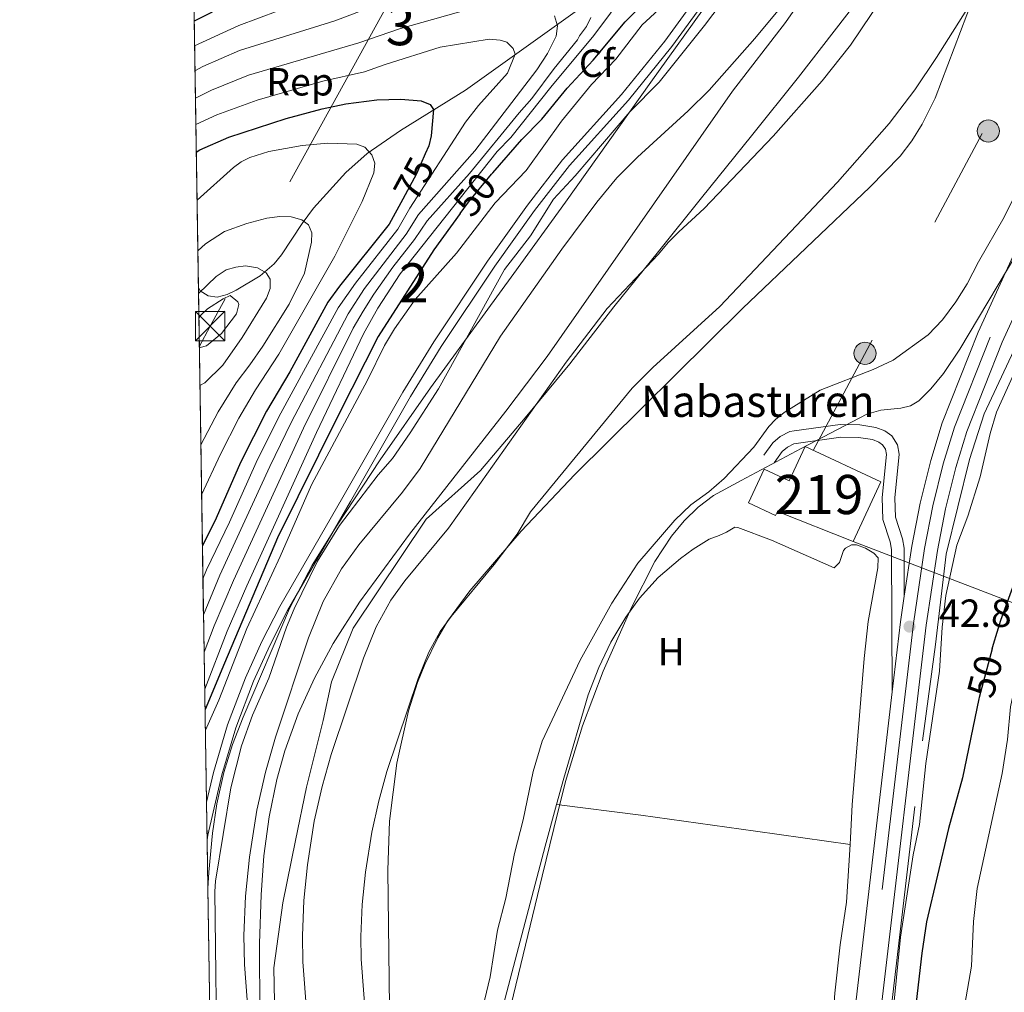
# Model space of a CAD drawing. Extents: x 606577 to 613415, y 789627 to 794364.
# Drawn here: x 606577 to 606829, y 791167 to 791415 of the extents above; entities that cross this region are included whole.
import ezdxf
from ezdxf.enums import TextEntityAlignment as Align

# ---------------------------------------------------------------- set-up
doc = ezdxf.new("R2010")
doc.units = 0
doc.header["$MEASUREMENT"] = 0
for name, pattern in [('DGN Style 2', [85.52197, 51.313182, -34.208788]), ('DGN Style 3', [119.730758, 85.52197, -34.208788]), ('DGN Style 4', [136.92067397, 68.417576, -34.208788, 0.08552197, -34.208788]), ('DGN Style 5', [59.865379, 25.656591, -34.208788]), ('DGN Style 7', [171.04394, 76.969773, -34.208788, 25.656591, -34.208788])]:
    doc.linetypes.add(name, pattern=pattern)
for name, color, linetype in [('Nivel 1', 7, 'Continuous'), ('Nivel 11', 7, 'Continuous'), ('Nivel 15', 7, 'Continuous'), ('Nivel 20', 7, 'Continuous'), ('Nivel 21', 7, 'Continuous'), ('Nivel 22', 7, 'Continuous'), ('Nivel 23', 7, 'Continuous'), ('Nivel 32', 7, 'Continuous'), ('Nivel 33', 7, 'Continuous'), ('Nivel 35', 7, 'Continuous'), ('Nivel 36', 7, 'Continuous'), ('Nivel 37', 7, 'Continuous'), ('Nivel 4', 7, 'Continuous'), ('Nivel 41', 7, 'Continuous'), ('Nivel 44', 7, 'Continuous'), ('Nivel 48', 7, 'Continuous'), ('Nivel 49', 7, 'Continuous'), ('Nivel 5', 7, 'Continuous'), ('Nivel 51', 7, 'Continuous'), ('Nivel 52', 7, 'Continuous'), ('Nivel 54', 7, 'Continuous'), ('Nivel 57', 7, 'Continuous'), ('Nivel 61', 7, 'Continuous'), ('Nivel 7', 7, 'Continuous')]:
    doc.layers.add(name, color=color, linetype=linetype)
doc.styles.add('Style-arial', font='arial.shx', dxfattribs={"bigfont": 'arialbig.shx'})
doc.styles.add('Style-ariali', font='ariali.shx', dxfattribs={"bigfont": 'arialibig.shx'})
doc.styles.add('Style-arialn', font='arialn.shx', dxfattribs={"bigfont": 'arialnbig.shx'})

# ---------------------------------------------------------------- blocks, each defined once
blk = doc.blocks.new('5PATER')
at = {"layer": 'Nivel 7', "linetype": 'Continuous', "lineweight": 0}
h = blk.add_hatch(color=53, dxfattribs=at)
edge = h.paths.add_edge_path()
edge.add_ellipse((1.001171767711639e-08, 1.001171767711639e-08), major_axis=(-1.095731441799903, -1.110710699311855), ratio=0.9994222409660317, start_angle=0, end_angle=360)
blk = doc.blocks.new('5TME')
at = {"layer": 'Nivel 32', "color": 7, "linetype": 'Continuous', "lineweight": 0}
for p, q in [((-3.75, 3.75), (3.75, -3.75)), ((3.722999999998137, 3.776000000070781), (-3.716000000014901, -3.783999999985099))]:
    blk.add_line(p, q, dxfattribs=at)
at = {"layer": 'Nivel 32', "color": 7, "linetype": 'Continuous', "lineweight": 0, "flags": 128}
blk.add_lwpolyline([(-3.75, -3.75), (3.75, -3.75), (3.75, 3.75), (-3.75, 3.75), (-3.716000000014901, -3.783999999985099)], dxfattribs=at)
blk = doc.blocks.new('5PELE')
at = {"layer": 'Nivel 32', "linetype": 'Continuous', "lineweight": 0}
h = blk.add_hatch(color=9, dxfattribs=at)
edge = h.paths.add_edge_path()
edge.add_arc((-0.0001999898813664913, 1.001171767711639e-08), 2.85, 0, 360)
at = {"layer": 'Nivel 32', "color": 8, "linetype": 'Continuous', "lineweight": 0}
blk.add_circle((-0.0001999898813664913, 1.001171767711639e-08, 9.206857902910315e-05), 2.85, dxfattribs=at)

msp = doc.modelspace()

# ---------------------------------------------------------------- linework, layer by layer
at = {"layer": 'Nivel 1', "color": 7, "linetype": 'Continuous', "lineweight": 0}
msp.add_polyline3d([(606642.7069999999, 791155.443, 36.647), (606642.412, 791172.8530000001, 36.647), (606644.649, 791189.4739999999, 36.647), (606647.895, 791205.449, 36.647), (606650.73, 791219.014, 36.647), (606655.007, 791236.122, 36.647), (606657.162, 791246.01, 36.647), (606662.6680000001, 791259.675, 36.647), (606681.314, 791287.5590000001, 36.647), (606695.1950000001, 791299.9920000001, 36.647), (606706.6740000001, 791313.467, 36.647), (606718.0290000001, 791327.1969999999, 36.647), (606729.267, 791341.818, 36.647), (606740.753, 791355.929, 36.647), (606751.727, 791369.663, 36.647), (606764.506, 791385.5390000001, 36.647), (606776.5109999999, 791400.533, 36.647), (606794.7239999999, 791424.102, 36.647)], dxfattribs=at)
at = {"layer": 'Nivel 11', "color": 142, "linetype": 'Continuous', "lineweight": 13}
for points in [[(606828.338, 791431.7690000001, 36.647), (606811.8049999999, 791405.5360000001, 36.647), (606806.2139999999, 791397.247, 36.647), (606799.6869999999, 791388.655, 36.647), (606786.4650000001, 791373.6540000001, 36.647), (606756.4010000001, 791341.888, 36.647), (606739.3049999999, 791326.2690000001, 36.647), (606733.9750000001, 791321.0050000001, 36.647), (606708.03, 791289.4569999999, 36.647), (606704.547, 791283.72, 36.647), (606698.7450000001, 791275.99, 36.647), (606687.717, 791262.672, 36.647), (606684.932, 791258.831, 36.647), (606682.024, 791253.5900000001, 36.647), (606679.3090000001, 791246.854, 36.647), (606671.315, 791223.0260000001, 36.647), (606669.209, 791215.5819999999, 36.647), (606667.4099999999, 791207.578, 36.647), (606665.794, 791197.3360000001, 36.647), (606664.9569999999, 791189.058, 36.647), (606664.618, 791180.861, 36.647), (606664.7309999999, 791175.121, 36.647), (606666.0830000001, 791157.237, 36.647)], [(606773.328, 791420.02, 36.647), (606765.365, 791410.3829999999, 36.647), (606753.663, 791397.2010000001, 36.647), (606748.3300000001, 791391.9210000001, 36.647), (606735.372, 791380.0900000001, 36.647), (606730.1059999999, 791374.7609999999, 36.647), (606724.9380000001, 791368.5460000001, 36.647), (606715.967, 791356.5260000001, 36.647), (606700.3160000001, 791334.2679999999, 36.647), (606679.7930000001, 791300.467, 36.647), (606675.2990000001, 791294.48, 36.647), (606664.1130000001, 791280.9709999999, 36.647), (606659.706, 791274.892, 36.647), (606655.0279999999, 791266.462, 36.647), (606651.291, 791257.1910000001, 36.647), (606642.787, 791231.842, 36.647), (606640.264, 791222.9240000001, 36.647), (606638.075, 791213.185, 36.647), (606636.1780000001, 791201.1670000001, 36.647), (606635.169, 791191.1780000001, 36.647), (606634.7550000001, 791181.185, 36.647), (606634.9029999999, 791173.7, 36.647), (606636.351, 791154.5460000001, 36.647)]]:
    msp.add_polyline3d(points, dxfattribs=at)
at = {"layer": 'Nivel 15', "color": 1, "linetype": 'Continuous', "lineweight": 13}
msp.add_polyline3d([(606790.483, 791281.811, 47.693), (606797.584, 791297.067, 47.693), (606778.2139999999, 791306.0819999999, 47.363), (606774.1529999999, 791297.3570000001, 50.001), (606767.7339999999, 791300.344, 45.055), (606763.7280000001, 791291.737, 44.725), (606770.646, 791288.5160000001, 44.725), (606771.102, 791289.496, 46.703), (606790.483, 791281.811, 47.693)], dxfattribs=at)
at = {"layer": 'Nivel 20', "color": 7, "linetype": 'DGN Style 2', "lineweight": 0}
msp.add_polyline3d([(606800.3060000001, 791163.146, 46.545), (606808.1799999999, 791230.9070000001, 44.444), (606811.5490000001, 791255.527, 45.705), (606814.2760000001, 791278.6200000001, 45.074), (606820.175, 791302.787, 44.654), (606823.9739999999, 791314.467, 45.494), (606852.6610000001, 791375.923, 44.234), (606863.9199999999, 791400.288, 44.234)], dxfattribs=at)
at = {"layer": 'Nivel 21', "color": 7, "linetype": 'Continuous', "lineweight": 13, "extrusion": (-0.3091441031712235, 0.05260864026162237, 0.9495589789182572), "elevation": -145921.0171238933, "flags": 128}
msp.add_lwpolyline([(-881828.2149371891, 441994.353347986), (-881846.1953214514, 441993.3775468876), (-881852.8376007066, 441993.234046726)], dxfattribs=at)
at = {"layer": 'Nivel 21', "color": 7, "linetype": 'Continuous', "lineweight": 0}
for points in [[(606625.175, 791215.2069999999, 42.722), (606626.959, 791222.824, 42.728), (606630.541, 791234.9550000001, 43.04), (606635.115, 791247.02, 43.375), (606639.3360000001, 791256.2479999999, 43.449), (606643.9070000001, 791265.2479999999, 43.429), (606660, 791293.2010000001, 42.716), (606675.348, 791320.0150000001, 42.716), (606683.2490000001, 791332.8459999999, 42.439), (606697.0160000001, 791353.442, 42.01), (606707.226, 791367.7520000001, 41.973), (606716.213, 791379.327, 42.093), (606731.297, 791396.0449999999, 42.7), (606742.362, 791409.7280000001, 42.716), (606752.845, 791424.1640000001, 42.716)], [(606800.462, 791243.4199999999, 42.819), (606800.236, 791279.808, 42.49), (606799.905, 791281.736, 42.092), (606798.0590000001, 791287.477, 41.171), (606797.888, 791293.104, 40.93), (606798.9569999999, 791304.03, 40.841), (606798.719, 791305.396, 40.841), (606798.0020000001, 791306.5590000001, 40.841), (606797.065, 791307.199, 40.841), (606795.388, 791307.8589999999, 40.841), (606791.872, 791308.415, 40.841), (606787.3319999999, 791308.456, 40.841), (606775.896, 791306.912, 40.841), (606775.273, 791306.815, 40.841), (606773.675, 791305.9809999999, 40.841), (606772.3489999999, 791304.8219999999, 40.841), (606770.2579999999, 791301.9639999999, 40.841)]]:
    msp.add_polyline3d(points, dxfattribs=at)
at = {"layer": 'Nivel 21', "color": 7, "linetype": 'DGN Style 3', "lineweight": 0}
for points in [[(606625.3260000001, 791205.625, 42.716), (606625.527, 791206.8319999999, 42.716), (606629.138, 791222.2479999999, 42.728), (606632.6769999999, 791234.236, 43.04), (606637.1950000001, 791246.152, 43.375), (606641.365, 791255.27, 43.449), (606645.889, 791264.176, 43.429), (606661.9539999999, 791292.0800000001, 42.716), (606677.2849999999, 791318.865, 42.716), (606685.145, 791331.6300000001, 42.439), (606698.8700000001, 791352.162, 42.01), (606709.033, 791366.4070000001, 41.973), (606717.9410000001, 791377.881, 42.093), (606733.01, 791394.5819999999, 42.7), (606744.1499999999, 791408.358, 42.716), (606754.716, 791422.908, 42.716)], [(606803.5449999999, 791267.872, 42.819), (606803.4720000001, 791280.094, 42.49), (606803.057, 791282.51, 42.092), (606801.281, 791288.033, 41.171), (606801.1300000001, 791292.996, 40.93), (606802.2220000001, 791304.152, 40.841), (606801.8019999999, 791306.5660000001, 40.841), (606800.396, 791308.844, 40.841), (606798.5900000001, 791310.078, 40.841), (606796.244, 791311.0009999999, 40.841), (606792.1410000001, 791311.6499999999, 40.841), (606787.129, 791311.6950000001, 40.841), (606775.4310000001, 791310.1159999999, 40.841), (606774.2490000001, 791309.932, 40.841), (606771.8360000001, 791308.673, 40.841), (606769.949, 791307.023, 40.841), (606767.646, 791303.8759999999, 40.841)]]:
    msp.add_polyline3d(points, dxfattribs=at)
at = {"layer": 'Nivel 21', "color": 7, "linetype": 'Continuous', "lineweight": 13}
for points in [[(606803.5449999999, 791267.872, 43.382), (606805.446, 791280.6200000001, 43.296), (606807.577, 791291.659, 43.193), (606810.3, 791302.561, 43.129), (606813.254, 791312.185, 43.129), (606822.413, 791335.3559999999, 43.173), (606861.4240000001, 791420.4709999999, 42.965)], [(606867.49, 791417.7550000001, 42.965), (606828.5290000001, 791332.7490000001, 43.173), (606819.531, 791309.986, 43.129), (606816.706, 791300.78, 43.129), (606814.0689999999, 791290.223, 43.193), (606811.9990000001, 791279.5, 43.296), (606809.1540000001, 791260.423, 43.427), (606797.655, 791162.6570000001, 45.108), (606796.7220000001, 791147.6880000001, 45.423), (606796.862, 791119.932, 45.443), (606798.5760000001, 791082.6089999999, 45.451), (606799.408, 791071.6610000001, 45.602), (606800.649, 791053.4070000001, 45.306), (606801.253, 791046.4299999999, 45.438), (606802.0730000001, 791041.5020000001, 45.438), (606805.254, 791030.412, 45.438), (606810.409, 791016.7820000001, 45.316), (606810.757, 791016.0460000001, 45.307), (606816.0279999999, 791004.9140000001, 45.172), (606825.2320000001, 790987.1100000001, 45.108), (606834.129, 790972.3900000001, 44.943)], [(606828.467, 790968.909, 44.943), (606819.429, 790983.861, 45.108), (606810.0700000001, 791001.9650000001, 45.172), (606804.287, 791014.1799999999, 45.316), (606798.9410000001, 791028.3160000001, 45.438), (606795.5789999999, 791040.0349999999, 45.438), (606794.6540000001, 791045.5959999999, 45.438), (606794.0220000001, 791052.8940000001, 45.306), (606792.7790000001, 791071.183, 45.602), (606791.9410000001, 791082.2039999999, 45.451), (606790.216, 791119.7620000001, 45.443), (606790.074, 791147.878, 45.423), (606791.033, 791163.2520000001, 45.108), (606800.462, 791243.4199999999, 43.733)]]:
    msp.add_polyline3d(points, dxfattribs=at)
at = {"layer": 'Nivel 22', "color": 30, "linetype": 'DGN Style 5', "lineweight": 30, "flags": 128}
for points, elevation in [([(606681.095, 791380.881), (606678.862, 791375.7650000001), (606675.3770000001, 791369.3430000001)], 75), ([(606690.0120000001, 791365.639), (606692.156, 791368.5860000001), (606698.037, 791375.6680000001)], 50), ([(606826.0009999999, 791254.3999999999), (606822.7150000001, 791241.9850000001)], 50)]:
    msp.add_lwpolyline(points, dxfattribs=dict(at, elevation=elevation))
at = {"layer": 'Nivel 23', "color": 70, "linetype": 'DGN Style 4', "lineweight": 0}
msp.add_polyline3d([(606807.318, 791434.679, 36.647), (606789.771, 791408.6329999999, 36.647), (606782.5260000001, 791399.5190000001, 36.647), (606770.064, 791385.4269999999, 36.647), (606752.365, 791366.9040000001, 36.647), (606745.8859999999, 791360.9890000001, 36.647), (606743.253, 791358.324, 36.647), (606740.669, 791355.217, 36.647), (606727.6359999999, 791341.3970000001, 36.647), (606717.145, 791327.6359999999, 36.647), (606693.9110000001, 791294.962, 36.647), (606687.0220000001, 791285.2350000001, 36.647), (606675.915, 791271.821, 36.647), (606672.3189999999, 791266.861, 36.647), (606668.5260000001, 791260.0260000001, 36.647), (606665.3, 791252.0220000001, 36.647), (606657.051, 791227.4340000001, 36.647), (606654.736, 791219.253, 36.647), (606652.7420000001, 791210.381, 36.647), (606650.986, 791199.2509999999, 36.647), (606650.0630000001, 791190.118, 36.647), (606649.686, 791181.023, 36.647), (606649.817, 791174.4099999999, 36.647), (606651.217, 791155.8910000001, 36.647)], dxfattribs=at)
at = {"layer": 'Nivel 23', "color": 7, "linetype": 'DGN Style 4', "lineweight": 0}
msp.add_polyline3d([(606864.4569999999, 791419.1130000001, 42.965), (606825.4709999999, 791334.0519999999, 43.173), (606816.392, 791311.085, 43.129), (606813.503, 791301.6699999999, 43.129), (606810.8230000001, 791290.9410000001, 43.193), (606808.7220000001, 791280.06, 43.296), (606805.8589999999, 791260.862, 42.975), (606794.344, 791162.9539999999, 45.108), (606793.398, 791147.783, 45.423), (606793.5390000001, 791119.8470000001, 45.443), (606795.2579999999, 791082.406, 45.451), (606796.0930000001, 791071.422, 45.602), (606797.335, 791053.1499999999, 45.306), (606797.953, 791046.013, 45.438), (606798.8260000001, 791040.7679999999, 45.438), (606802.0970000001, 791029.3640000001, 45.438), (606807.348, 791015.4809999999, 45.316), (606813.0490000001, 791003.439, 45.172), (606822.3300000001, 790985.4850000001, 45.108), (606831.298, 790970.649, 44.943)], dxfattribs=at)
at = {"layer": 'Nivel 32', "color": 6, "linetype": 'DGN Style 7', "lineweight": 0, "extrusion": (0.6257606020911801, -0.3220256042754888, 0.710438722946244), "elevation": 124907.7078571285, "flags": 128}
msp.add_lwpolyline([(981456.8527360852, -126036.7658819124), (981401.8017763859, -126038.2621326224), (981253.9405432194, -126035.2056888643)], dxfattribs=at)
at = {"layer": 'Nivel 32', "color": 6, "linetype": 'DGN Style 7', "lineweight": 0}
msp.add_polyline3d([(606808.379, 791751.206, 42.011), (606801.9340000001, 791718.8900000001, 57.517), (606783.7520000001, 791651.2760000001, 77.422), (606766.379, 791590.8600000001, 80.001), (606626.1100000001, 791336.8970000001, 95), (606623.3470000001, 791331.5889999999, 94.98700000000001)], dxfattribs=at)
at = {"layer": 'Nivel 33', "color": 7, "linetype": 'Continuous', "lineweight": 0, "extrusion": (-0.1888829112221092, 0.07250501872358467, 0.9793192881324014), "elevation": -57199.54228341888, "flags": 128}
msp.add_lwpolyline([(-956179.0308907386, 277076.6494512456), (-956179.0308907386, 277121.5583144908)], dxfattribs=at)
at = {"layer": 'Nivel 35', "color": 92, "linetype": 'DGN Style 3', "lineweight": 0}
for points in [[(606764.943, 791459.994, 49.293), (606742.8130000001, 791436.902, 55.228), (606741.1270000001, 791435.345, 56.105), (606734.486, 791430.9070000001, 62.59), (606731.726, 791428.541, 63.63), (606728.169, 791425.223, 63.864), (606720.0249999999, 791417.611, 63.095), (606691.396, 791397.1599999999, 74.529), (606674.777, 791386.879, 79.001), (606666.2520000001, 791381.0220000001, 81.22800000000001), (606660.821, 791376.0959999999, 82.734), (606652.49, 791366.9750000001, 85.424), (606649.592, 791363.1240000001, 86.71600000000001), (606644.381, 791355.057, 89.552), (606642.513, 791352.814, 90.415), (606638.9280000001, 791349.729, 91.88), (606632.797, 791346.048, 94.093), (606630.473, 791344.95, 94.666), (606627.906, 791344.307, 94.618), (606625.578, 791344.6370000001, 93.81), (606623.5619999999, 791345.888, 92.595), (606623.1100000001, 791346.6510000001, 92.029)], [(606625.5220000001, 791193.128, 47.107), (606625.744, 791197.3470000001, 47.264), (606626.693, 791207.3060000001, 47.622), (606627.81, 791214.7620000001, 47.813), (606629.584, 791222.814, 47.896), (606631.838, 791229.9610000001, 47.892), (606634.5190000001, 791236.953, 47.861), (606646.4180000001, 791264.7380000001, 48.331), (606652.1780000001, 791275.8019999999, 48.53), (606658.5719999999, 791286.01, 48.288), (606669.594, 791302.6699999999, 47.262), (606682.4709999999, 791321.0689999999, 46.021), (606703.744, 791350.3400000001, 44.771), (606716.943, 791368.5530000001, 44.474), (606738.78, 791399.1740000001, 45.602), (606775.442, 791450.547, 49.293)], [(606779.0050000001, 791422.8489999999, 48.303), (606773.1769999999, 791414.4639999999, 48.303), (606759.629, 791396.922, 48.303), (606712.217, 791329.084, 48.28), (606701.6710000001, 791315.179, 48.147), (606677.038, 791283.6980000001, 47.577), (606664.31, 791266.3670000001, 47.235), (606657.565, 791255.7409999999, 47.029), (606652.773, 791246.9110000001, 46.858), (606648.6140000001, 791237.7790000001, 46.682), (606645.176, 791228.3330000001, 46.501), (606643.1229999999, 791221.037, 46.364), (606641.176, 791211.449, 46.152), (606639.869, 791201.507, 45.857), (606639.1270000001, 791191.5490000001, 45.568), (606638.7590000001, 791179.0789999999, 45.348), (606638.794, 791160.7239999999, 45.336)], [(606676.844, 791238.56, 51.431), (606679.1510000001, 791245.7660000001, 52.002), (606681.006, 791250.4299999999, 52.425), (606684.287, 791257.1810000001, 53.052), (606686.8219999999, 791261.5, 53.422), (606692.4580000001, 791269.2620000001, 53.909), (606705.618, 791284.453, 54.146), (606719.288, 791298.9410000001, 53.959), (606762.146, 791341.4010000001, 53.236), (606794.7660000001, 791372.392, 53.25), (606802.47, 791380.324, 53.246), (606805.4809999999, 791384.247, 53.232), (606808.094, 791388.443, 53.21), (606811.425, 791395.1410000001, 53.163), (606821.3330000001, 791421.308, 52.825)], [(606838.5320000001, 791365.9909999999, 46.433), (606817.6969999999, 791330.977, 45.922), (606813.558, 791324.767, 45.914), (606810.361, 791320.8829999999, 45.943), (606807.2409999999, 791317.8019999999, 45.996), (606805.102, 791316.5120000001, 46.112), (606802.6939999999, 791315.906, 46.346), (606797.5800000001, 791315.425, 46.952), (606793.983, 791314.4040000001, 47.315), (606777.162, 791305.5900000001, 47.974), (606761.827, 791297.4650000001, 50.659), (606754.7820000001, 791293.5689999999, 51.425), (606750.8459999999, 791290.6030000001, 51.73), (606747.2760000001, 791287.101, 52.031), (606744.0449999999, 791283.172, 52.33), (606739.7779999999, 791276.709, 52.775), (606733.6980000001, 791264.7949999999, 53.557), (606726.5989999999, 791248.686, 54.754), (606721.327, 791234.712, 55.726), (606716.949, 791220.467, 56.418), (606713.967, 791208.462, 56.568), (606711.0179999999, 791196.3389999999, 56.123), (606700.996, 791155.1130000001, 52.857)], [(606772.7690000001, 790975.8360000001, 45.996), (606767.145, 790980.781, 45.482), (606759.007, 790990.0160000001, 44.792), (606748.1410000001, 791003.737, 44.084), (606741.2960000001, 791011.885, 44.017), (606732.7080000001, 791020.898, 44.226), (606711.186, 791041.7890000001, 45.047), (606701.5190000001, 791052.2220000001, 45.502), (606696.8060000001, 791058.0349999999, 45.774), (606692.442, 791064.0900000001, 46.057), (606688.453, 791070.4369999999, 46.331), (606684.865, 791077.125, 46.575), (606680.74, 791086.8, 46.733), (606679.162, 791091.574, 46.691), (606677.2930000001, 791098.8219999999, 46.596), (606675.669, 791108.6599999999, 46.632), (606673.5120000001, 791131.9580000001, 47.376), (606671.9680000001, 791162.824, 48.304), (606671.5549999999, 791197.8119999999, 49.207), (606671.977, 791210.3570000001, 49.722), (606673.858, 791225.202, 50.59), (606676.844, 791238.56, 51.431)]]:
    msp.add_polyline3d(points, dxfattribs=at)
at = {"layer": 'Nivel 36', "color": 92, "linetype": 'Continuous', "lineweight": 0}
for points in [[(606714.666, 791214.638, 42.069), (606716.4809999999, 791221.3459999999, 41.83), (606722.7380000001, 791242.6340000001, 42.467), (606725.4839999999, 791249.605, 42.236), (606728.5419999999, 791256.085, 42.21), (606732.3870000001, 791262.513, 42.49), (606735.817, 791267.338, 42.33), (606740.6540000001, 791272.6240000001, 42.133), (606746.3589999999, 791277.466, 42.166), (606749.548, 791279.8840000001, 41.991), (606753.6669999999, 791282.4240000001, 41.501), (606756.22, 791283.338, 42.16), (606758.0819999999, 791284.2490000001, 41.83), (606760.2180000001, 791285.506, 41.83), (606760.979, 791285.442, 41.83), (606769.574, 791282.173, 41.83), (606785.5900000001, 791275.146, 42.16), (606786.993, 791276.504, 42.016), (606787.993, 791279.496, 41.845), (606788.534, 791280.1429999999, 41.83), (606790.05, 791280.9820000001, 41.83), (606791.3640000001, 791280.99, 41.83), (606793.669, 791280.1229999999, 41.83), (606795.7339999999, 791278.872, 41.83), (606796.848, 791277.6340000001, 41.83), (606796.8200000001, 791275.135, 41.83), (606794.315, 791261.3929999999, 41.83), (606793.247, 791251.96, 41.83), (606791.2720000001, 791226.98, 41.83), (606790.1799999999, 791214.531, 41.519), (606789.8160000001, 791206.078, 41.554), (606789.7039999999, 791204.402, 41.615)], [(606791.361, 790978.5730000001, 40.841), (606783.304, 790988.3400000001, 40.841), (606771.156, 791005.565, 40.841), (606763.425, 791014.855, 42.16), (606753.534, 791026.132, 42.157), (606741.7, 791039.1440000001, 42.802), (606711.132, 791072.19, 42.782), (606705.774, 791080.2080000001, 42.49), (606700.6669999999, 791088.7820000001, 42.49), (606697.8740000001, 791094.419, 42.49), (606696.2649999999, 791099.148, 42.49), (606694.9780000001, 791106.338, 42.49), (606694.396, 791116.3859999999, 42.49), (606694.7690000001, 791133.4780000001, 42.49), (606695.5619999999, 791140.939, 42.49), (606700.2479999999, 791160.2550000001, 42.819), (606711.774, 791203.952, 42.452), (606714.666, 791214.638, 42.069)], [(606789.7039999999, 791204.402, 41.615), (606765.5109999999, 791207.8219999999, 41.647), (606736.202, 791211.8970000001, 42.274), (606714.666, 791214.638, 42.069)], [(606789.7039999999, 791204.402, 41.615), (606788.7280000001, 791189.69, 42.16), (606787.132, 791178.7960000001, 42.357), (606785.747, 791166.3770000001, 42.764), (606783.906, 791140.2849999999, 43.149), (606784.0020000001, 791131.908, 43.198), (606784.608, 791115.3940000001, 43.809), (606786.3899999999, 791094.8659999999, 43.809), (606786.6969999999, 791074.8729999999, 43.27), (606787.0390000001, 791066.5789999999, 42.819), (606788.4340000001, 791047.5889999999, 43.352), (606790.4720000001, 791036.5930000001, 43.809), (606792.8160000001, 791026.879, 44.084), (606796.0989999999, 791016.8770000001, 44.09), (606799.9410000001, 791007.6540000001, 43.865), (606805.8589999999, 790996.3030000001, 43.809), (606810.7479999999, 790988.0290000001, 43.809), (606821.223, 790971.5190000001, 43.764)]]:
    msp.add_polyline3d(points, dxfattribs=at)
at = {"layer": 'Nivel 4', "color": 30, "linetype": 'Continuous', "lineweight": 30, "flags": 128}
for points, elevation in [([(606698.037, 791375.6680000001), (606698.348, 791376.0430000001), (606705.8019999999, 791384.602), (606710.8700000001, 791389.7309999999), (606717.3659999999, 791397.672), (606724.0360000001, 791404.8500000001), (606732.22, 791414.6710000001), (606740.0079999999, 791422.6510000001)], 50), ([(606630.963, 791419.348), (606622.04, 791414.8049999999)], 50), ([(606826.0009999999, 791254.3999999999), (606826.3090000001, 791255.5660000001), (606828.2180000001, 791261.7590000001), (606833.6610000001, 791276.685), (606843.8899999999, 791302.8800000001), (606846.665, 791309.9850000001), (606848.916, 791314.7069999999), (606860.5160000001, 791339.0390000001), (606865.1089999999, 791347.7509999999), (606875.814, 791375.679), (606878.412, 791381.7280000001), (606881.7050000001, 791387.967), (606888.646, 791398.4720000001), (606893.2779999999, 791407.791), (606895.0800000001, 791409.558), (606897.0530000001, 791411.213), (606899.084, 791412.6980000001), (606901.0290000001, 791414.324), (606902.6880000001, 791416.26)], 50), ([(606622.5660000001, 791381.3330000001), (606623.463, 791381.9140000001), (606630.898, 791385.193), (606645.506, 791389.936), (606654.763, 791392.3640000001), (606660.763, 791393.6910000001), (606668.747, 791394.712), (606674.8600000001, 791394.838), (606680.034, 791394.426), (606682.3559999999, 791393.5279999999), (606683.1769999999, 791392.2520000001), (606682.625, 791385.5249999999), (606681.9890000001, 791382.929), (606681.095, 791380.881)], 75), ([(606675.3770000001, 791369.3430000001), (606671.8910000001, 791362.9210000001), (606659.139, 791347.102), (606656.2139999999, 791342.993), (606646.4809999999, 791325.2110000001), (606640.487, 791315.102), (606633.8640000001, 791302.0530000001), (606627.6089999999, 791287.8060000001), (606624.146, 791280.7520000001)], 75), ([(606690.0120000001, 791365.639), (606683.2860000001, 791356.3940000001), (606669.077, 791334.2420000001), (606659.044, 791314.4110000001), (606643.288, 791282.787), (606629.777, 791250.712), (606624.8030000001, 791238.926)], 50), ([(606822.7150000001, 791241.9850000001), (606822.6259999999, 791241.6499999999), (606818.405, 791221.467), (606814.8640000001, 791208.506), (606809.227, 791184.679), (606808.0009999999, 791176.598), (606805.057, 791150.814), (606804.4750000001, 791142.2960000001), (606805.0449999999, 791126.328), (606807.6540000001, 791096.179), (606808.1170000001, 791086.014), (606810.962, 791058.396), (606813.0719999999, 791047.473), (606817.0290000001, 791030.8319999999), (606818.851, 791024.6400000001), (606823.337, 791013.28), (606830.057, 790998.024), (606832.9809999999, 790992.1780000001), (606839.246, 790981.763), (606850.4450000001, 790965.9180000001)], 50)]:
    msp.add_lwpolyline(points, dxfattribs=dict(at, elevation=elevation))
at = {"layer": 'Nivel 49', "color": 7, "linetype": 'Continuous', "lineweight": 0, "extrusion": (-0.007120491718789233, 0.4536299109238084, 0.8911617151297178), "elevation": 354741.0686932847, "flags": 128}
msp.add_lwpolyline([(-618968.3914213991, -696604.6459132158), (-618968.3914213991, -696689.5130188519)], dxfattribs=at)
at = {"layer": 'Nivel 49', "color": 7, "linetype": 'Continuous', "lineweight": 0, "extrusion": (0.005516431827592522, -0.3511389177462816, 0.9363071234503462), "elevation": -274440.0441546632, "flags": 128}
msp.add_lwpolyline([(618978.8751068909, 731821.9885278095), (618978.8751068909, 731962.3914110065)], dxfattribs=at)
at = {"layer": 'Nivel 49', "color": 7, "linetype": 'Continuous', "lineweight": 0, "extrusion": (9.865246503818349e-06, -0.0006260184900634928, 0.9999998040017443), "elevation": -446.6088506880545, "flags": 128}
msp.add_lwpolyline([(606625.3255490768, 791205.5004509981), (606625.1745490178, 791215.0824528758)], dxfattribs=at)
at = {"layer": 'Nivel 49', "color": 7, "linetype": 'Continuous', "lineweight": 0, "extrusion": (-0.00519791072519707, 0.3314198486366723, 0.9434690591925833), "elevation": 259108.3654141247, "flags": 128}
msp.add_lwpolyline([(-618958.287239552, -737383.6081614287), (-618958.287239552, -737396.85558782)], dxfattribs=at)
at = {"layer": 'Nivel 49', "color": 7, "linetype": 'Continuous', "lineweight": 0, "extrusion": (0.0001185702680536416, -0.007546553931359662, 0.9999715173267949), "elevation": -5851.748201554716, "flags": 128}
msp.add_lwpolyline([(606626.6882168481, 791096.6464527231), (606625.5121498622, 791171.4965841286)], dxfattribs=at)
at = {"layer": 'Nivel 5', "color": 30, "linetype": 'Continuous', "lineweight": 0, "flags": 128}
for points, elevation in [([(606763.618, 791428.551), (606752.4909999999, 791413.6810000001), (606740.906, 791399.212), (606733.4040000001, 791391.594), (606719.4040000001, 791375.2779999999), (606713.872, 791369.314), (606708.007, 791359.946), (606701.379, 791351.3019999999), (606684.496, 791320.8670000001), (606677.27, 791309.587), (606672.7550000001, 791303.061), (606669.0760000001, 791298.879), (606659.176, 791285.898), (606653.568, 791276.821), (606647.561, 791264.666), (606645.604, 791259.9580000001), (606641.146, 791246.9040000001), (606636.9539999999, 791237.419), (606634.139, 791229.6410000001), (606631.399, 791218.9170000001), (606627.4880000001, 791195.0689999999), (606627.31, 791192.378), (606627.8840000001, 791143.288)], 40), ([(606884.703, 791429.729), (606872.159, 791409.298), (606859.824, 791385.212), (606853.7760000001, 791367.341), (606844.487, 791347.9110000001), (606843.227, 791345.6089999999), (606838.5360000001, 791338.896), (606834.783, 791331.8770000001), (606827.1159999999, 791314.9110000001), (606825.4750000001, 791309.412), (606822.973, 791298.354), (606819.764, 791288.3), (606816.959, 791280.8700000001), (606814.142, 791268.0689999999), (606813.192, 791259.949), (606812.534, 791248.7220000001), (606809.021, 791225.077), (606807.443, 791209.554), (606805.7919999999, 791201.733), (606802.587, 791180.703), (606800.493, 791160.0700000001)], 45), ([(606624.7220000001, 791244.0630000001), (606630.486, 791258.956), (606635.4580000001, 791270.54), (606653.334, 791309.6710000001), (606665.2760000001, 791334.892), (606668.977, 791341.4880000001), (606674.6950000001, 791350.257), (606699.5179999999, 791381.537), (606702.98, 791385.0830000001), (606713.2220000001, 791397.973), (606724.1599999999, 791411.146), (606732.737, 791422.632)], 55), ([(606622.24, 791402.091), (606624.274, 791403.1880000001), (606633.621, 791407.3030000001), (606657.9639999999, 791414.9040000001), (606668.085, 791418.713)], 60), ([(606622.3500000001, 791395.091), (606626.4820000001, 791397.189), (606635.8829999999, 791400.962), (606664.0900000001, 791409.2720000001), (606674.7390000001, 791412.8900000001), (606694.4280000001, 791418.4550000001)], 65), ([(606643.486, 791417.48), (606633.4850000001, 791413.6980000001), (606622.1399999999, 791408.4569999999)], 55), ([(606714.1699999999, 791416.165), (606714.8800000001, 791413.6429999999), (606714.5970000001, 791411.007), (606712.331, 791406.575), (606709.588, 791402.355), (606693.7649999999, 791381.6670000001), (606679.378, 791365.4299999999), (606676.219, 791360.3300000001), (606665.5760000001, 791346.47), (606661.354, 791340.0530000001), (606646.837, 791312.23), (606641.368, 791300.99), (606628.6240000001, 791273.247), (606624.423, 791263.0989999999)], 65), ([(606723.3940000001, 791415.743), (606722.297, 791413.4650000001), (606720.5590000001, 791411.067), (606719.983, 791410.006), (606714.031, 791402.719), (606708.3589999999, 791395.0160000001), (606705.092, 791391.342), (606692.382, 791375.8970000001), (606681.5660000001, 791363.8189999999), (606678.3829999999, 791359.0349999999), (606672.817, 791351.963), (606667.9099999999, 791345.057), (606665.189, 791340.72), (606662.6969999999, 791336.3759999999), (606650.0120000001, 791310.794), (606632.041, 791271.8940000001), (606627.142, 791260.308), (606624.5719999999, 791253.5789999999)], 60), ([(606624.8859999999, 791233.5989999999), (606628.358, 791241.324), (606635.4739999999, 791259.5970000001), (606644.044, 791277.9720000001), (606652.0050000001, 791296.3219999999), (606666.3060000001, 791323.0260000001), (606670.696, 791331.8929999999), (606673.2720000001, 791336.1680000001), (606678.5460000001, 791343.683), (606689.1100000001, 791355.4820000001), (606699.003, 791368.4010000001), (606706.885, 791376.6059999999), (606715.9450000001, 791389.2180000001), (606723.5700000001, 791398.622), (606729.7949999999, 791405.0989999999), (606736.5179999999, 791413.889), (606740.7180000001, 791417.676)], 45), ([(606720.656, 791251.504), (606728.825, 791266.0819999999), (606735.4070000001, 791276.273), (606744.915, 791287.263), (606749.0149999999, 791291.172), (606753.54, 791294.5090000001), (606757.466, 791297.913), (606765.0900000001, 791305.919), (606768.906, 791311.2), (606770.6130000001, 791313.0260000001), (606772.865, 791314.764), (606782.05, 791320.513), (606795.615, 791325.7490000001), (606800.699, 791328.159), (606809.612, 791334.6130000001), (606813.321, 791338.5079999999), (606816.756, 791343.0970000001), (606819.5989999999, 791347.639), (606822.473, 791353.328), (606829.1089999999, 791364.7579999999), (606837.0549999999, 791380.9580000001), (606843.1980000001, 791390.942), (606844.6359999999, 791393.8300000001), (606853.8260000001, 791415.605)], 40), ([(606935.861, 791415.331), (606925.8219999999, 791410.7790000001), (606921.6869999999, 791407.7579999999), (606915.658, 791401.145), (606910.4820000001, 791396.202), (606901.706, 791385.8389999999), (606898.959, 791381.007), (606892.0249999999, 791365.8400000001), (606883.7320000001, 791350.551), (606877.898, 791340.942), (606870.1200000001, 791324.693), (606859.1510000001, 791308.06), (606852.527, 791295.807), (606842.3659999999, 791272.433), (606836.365, 791256.0860000001), (606831.852, 791245.2350000001), (606830.7220000001, 791239.622), (606829.905, 791231.2110000001), (606828.5719999999, 791222.565), (606822.185, 791193.146), (606821.1950000001, 791184.7609999999)], 55), ([(606624.2779999999, 791272.3260000001), (606625.2069999999, 791274.601), (606631.078, 791286.7650000001), (606637.8700000001, 791302.027), (606643.662, 791313.666), (606658.794, 791341.54), (606663.2420000001, 791347.8829999999), (606674.0549999999, 791361.625), (606677.19, 791367.041), (606691.382, 791388.9610000001), (606694.7390000001, 791393.226), (606702.104, 791401.5549999999), (606704.0519999999, 791406.3300000001), (606703.591, 791407.827), (606701.9450000001, 791409.408), (606700.212, 791409.9110000001), (606697.409, 791410.1769999999), (606684.949, 791408.138), (606670.862, 791403.6880000001), (606665.537, 791401.879), (606654.902, 791399.4820000001), (606638.146, 791394.621), (606627.8559999999, 791390.8589999999), (606622.4550000001, 791388.3740000001)], 70), ([(606622.7590000001, 791369.057), (606632.084, 791377.3840000001), (606634.0760000001, 791378.855), (606636.287, 791379.983), (606641.142, 791381.4880000001), (606649.649, 791383.0090000001), (606656.1799999999, 791383.621), (606663.575, 791383.3600000001), (606665.6440000001, 791382.581), (606667.426, 791380.631), (606668.189, 791378.527), (606667.973, 791376.027), (606664.9610000001, 791368.7139999999), (606657.9450000001, 791354.7390000001), (606643.7110000001, 791329.7050000001), (606637.7150000001, 791320.5789999999), (606633.463, 791313.362), (606628.7220000001, 791304.119), (606623.9410000001, 791293.744)], 80), ([(606623.7409999999, 791306.496), (606628.1229999999, 791314.9739999999), (606632.7760000001, 791322.3999999999), (606636.264, 791327.0160000001), (606639.611, 791331.7679999999), (606646.281, 791342.5109999999), (606650.253, 791350.443), (606652.0220000001, 791358.331), (606652.112, 791360.675), (606651.244, 791362.7239999999), (606649.564, 791364.067), (606646.7930000001, 791364.838), (606643.898, 791364.9170000001), (606640.602, 791364.4369999999), (606635.5320000001, 791363.094), (606629.7609999999, 791361.0390000001), (606624.892, 791357.919), (606622.962, 791356.1170000001)], 85), ([(606623.1329999999, 791345.2320000001), (606627.6270000001, 791349.5190000001), (606630.21, 791351.2250000001), (606632.6740000001, 791351.9639999999), (606635.156, 791352.2860000001), (606638.1880000001, 791351.8), (606640.419, 791350.4680000001), (606641.4169999999, 791348.835), (606641.4639999999, 791346.494), (606640.551, 791343.996), (606634.28, 791333.95), (606629.325, 791326.9010000001), (606624.7350000001, 791322.3859999999), (606623.5020000001, 791321.712)], 90), ([(606623.3459999999, 791331.6410000001), (606623.568, 791331.4070000001), (606625.2010000001, 791331.851), (606629.0549999999, 791335.0290000001), (606632.8160000001, 791340.0090000001), (606633.429, 791342.4369999999), (606633.1840000001, 791343.0970000001), (606631.212, 791344.7239999999), (606629.4739999999, 791343.8430000001), (606625.4199999999, 791341.298), (606623.6680000001, 791339.5560000001), (606623.2320000001, 791338.895)], 95), ([(606693.872, 791154.564), (606697.7, 791170.628), (606699.5970000001, 791182.4709999999), (606701.7010000001, 791190.6980000001), (606703.899, 791202.098), (606706.1130000001, 791210.7220000001), (606708.645, 791223.087), (606710.9580000001, 791230.784), (606720.656, 791251.504)], 40), ([(606821.1950000001, 791184.7609999999), (606820.7139999999, 791173.318), (606818.692, 791161.571), (606818.337, 791145.0260000001), (606817.8219999999, 791136.3559999999), (606817.5530000001, 791114.996), (606818.048, 791079.649), (606818.7110000001, 791071.395), (606819.888, 791065.497), (606822.189, 791050.2720000001), (606826.294, 791033.368), (606828.2180000001, 791027.2509999999), (606838.396, 791004.017), (606845.473, 790991.2139999999), (606845.8800000001, 790990.406), (606858.842, 790971.0349999999)], 55)]:
    msp.add_lwpolyline(points, dxfattribs=dict(at, elevation=elevation))
at = {"layer": 'Nivel 51', "color": 143, "linetype": 'Continuous', "lineweight": 13}
for points in [[(606666.0830000001, 791157.237, 36.647), (606664.7309999999, 791175.121, 36.647), (606664.618, 791180.861, 36.647), (606664.9569999999, 791189.058, 36.647), (606665.794, 791197.3360000001, 36.647), (606667.4099999999, 791207.578, 36.647), (606669.209, 791215.5819999999, 36.647), (606671.315, 791223.0260000001, 36.647), (606679.3090000001, 791246.854, 36.647), (606682.024, 791253.5900000001, 36.647), (606684.932, 791258.831, 36.647), (606687.717, 791262.672, 36.647), (606698.7450000001, 791275.99, 36.647), (606704.547, 791283.72, 36.647), (606708.03, 791289.4569999999, 36.647), (606733.9750000001, 791321.0050000001, 36.647), (606739.3049999999, 791326.2690000001, 36.647), (606756.4010000001, 791341.888, 36.647), (606786.4650000001, 791373.6540000001, 36.647), (606799.6869999999, 791388.655, 36.647), (606806.2139999999, 791397.247, 36.647), (606811.8049999999, 791405.5360000001, 36.647), (606828.338, 791431.7690000001, 36.647)], [(606773.328, 791420.02, 36.647), (606765.365, 791410.3829999999, 36.647), (606753.663, 791397.2010000001, 36.647), (606748.3300000001, 791391.9210000001, 36.647), (606735.372, 791380.0900000001, 36.647), (606730.1059999999, 791374.7609999999, 36.647), (606724.9380000001, 791368.5460000001, 36.647), (606715.967, 791356.5260000001, 36.647), (606700.3160000001, 791334.2679999999, 36.647), (606679.7930000001, 791300.467, 36.647), (606675.2990000001, 791294.48, 36.647), (606664.1130000001, 791280.9709999999, 36.647), (606659.706, 791274.892, 36.647), (606655.0279999999, 791266.462, 36.647), (606651.291, 791257.1910000001, 36.647), (606642.787, 791231.842, 36.647), (606640.264, 791222.9240000001, 36.647), (606638.075, 791213.185, 36.647), (606636.1780000001, 791201.1670000001, 36.647), (606635.169, 791191.1780000001, 36.647), (606634.7550000001, 791181.185, 36.647), (606634.9029999999, 791173.7, 36.647), (606636.351, 791154.5460000001, 36.647)]]:
    msp.add_polyline3d(points, dxfattribs=at)
at = {"layer": 'Nivel 52', "color": 1, "linetype": 'Continuous', "lineweight": 13}
msp.add_polyline3d([(606790.483, 791281.811, 47.693), (606797.584, 791297.067, 47.693), (606778.2139999999, 791306.0819999999, 47.363), (606774.1529999999, 791297.3570000001, 50.001), (606767.7339999999, 791300.344, 45.055), (606763.7280000001, 791291.737, 44.725), (606770.646, 791288.5160000001, 44.725), (606771.102, 791289.496, 46.703)], close=True, dxfattribs=at)
at = {"layer": 'Nivel 54', "color": 9, "linetype": 'Continuous', "lineweight": 0}
for points in [[(606861.4240000001, 791420.4709999999, 42.965), (606822.413, 791335.3559999999, 43.173), (606813.254, 791312.185, 43.129), (606810.3, 791302.561, 43.129), (606807.577, 791291.659, 43.193), (606805.446, 791280.6200000001, 43.296), (606803.5449999999, 791267.872, 43.382), (606802.565, 791261.301, 43.427), (606800.462, 791243.4199999999, 43.733), (606791.033, 791163.2520000001, 45.108), (606790.074, 791147.878, 45.423), (606790.216, 791119.7620000001, 45.443), (606791.9410000001, 791082.2039999999, 45.451), (606792.7790000001, 791071.183, 45.602), (606794.0220000001, 791052.8940000001, 45.306), (606794.6540000001, 791045.5959999999, 45.438), (606795.5789999999, 791040.0349999999, 45.438), (606798.9410000001, 791028.3160000001, 45.438), (606804.287, 791014.1799999999, 45.316), (606810.0700000001, 791001.9650000001, 45.172), (606819.429, 790983.861, 45.108), (606828.467, 790968.909, 44.943)], [(606834.129, 790972.3900000001, 44.943), (606825.2320000001, 790987.1100000001, 45.108), (606816.0279999999, 791004.9140000001, 45.172), (606810.757, 791016.0460000001, 45.307), (606810.409, 791016.7820000001, 45.316), (606805.254, 791030.412, 45.438), (606802.0730000001, 791041.5020000001, 45.438), (606801.253, 791046.4299999999, 45.438), (606800.649, 791053.4070000001, 45.306), (606799.408, 791071.6610000001, 45.602), (606798.5760000001, 791082.6089999999, 45.451), (606796.862, 791119.932, 45.443), (606796.7220000001, 791147.6880000001, 45.423), (606797.655, 791162.6570000001, 45.108), (606809.1540000001, 791260.423, 43.427), (606811.9990000001, 791279.5, 43.296), (606814.0689999999, 791290.223, 43.193), (606816.706, 791300.78, 43.129), (606819.531, 791309.986, 43.129), (606828.5290000001, 791332.7490000001, 43.173), (606867.49, 791417.7550000001, 42.965)]]:
    msp.add_polyline3d(points, dxfattribs=at)
at = {"layer": 'Nivel 57', "color": 92, "linetype": 'DGN Style 3', "lineweight": 0}
for points in [[(606720.0249999999, 791417.611, 63.095), (606691.396, 791397.1599999999, 74.529), (606674.777, 791386.879, 79.001), (606666.2520000001, 791381.0220000001, 81.22800000000001), (606660.821, 791376.0959999999, 82.734), (606652.49, 791366.9750000001, 85.424), (606649.592, 791363.1240000001, 86.71600000000001), (606644.381, 791355.057, 89.552), (606642.513, 791352.814, 90.415), (606638.9280000001, 791349.729, 91.88), (606632.797, 791346.048, 94.093), (606630.473, 791344.95, 94.666), (606627.906, 791344.307, 94.618), (606625.578, 791344.6370000001, 93.81), (606623.5619999999, 791345.888, 92.595), (606623.1100000001, 791346.6510000001, 92.029), (606625.175, 791215.2069999999, 42.722), (606625.3260000001, 791205.625, 42.716), (606625.5220000001, 791193.128, 47.107), (606625.744, 791197.3470000001, 47.264), (606626.693, 791207.3060000001, 47.622), (606627.81, 791214.7620000001, 47.813), (606629.584, 791222.814, 47.896), (606631.838, 791229.9610000001, 47.892), (606634.5190000001, 791236.953, 47.861), (606646.4180000001, 791264.7380000001, 48.331), (606652.1780000001, 791275.8019999999, 48.53), (606658.5719999999, 791286.01, 48.288), (606669.594, 791302.6699999999, 47.262), (606682.4709999999, 791321.0689999999, 46.021), (606703.744, 791350.3400000001, 44.771), (606716.943, 791368.5530000001, 44.474), (606738.78, 791399.1740000001, 45.602), (606775.442, 791450.547, 49.293)], [(606775.442, 791450.547, 49.293), (606738.78, 791399.1740000001, 45.602), (606716.943, 791368.5530000001, 44.474), (606703.744, 791350.3400000001, 44.771), (606682.4709999999, 791321.0689999999, 46.021), (606669.594, 791302.6699999999, 47.262), (606658.5719999999, 791286.01, 48.288), (606652.1780000001, 791275.8019999999, 48.53), (606646.4180000001, 791264.7380000001, 48.331), (606634.5190000001, 791236.953, 47.861), (606631.838, 791229.9610000001, 47.892), (606629.584, 791222.814, 47.896), (606627.81, 791214.7620000001, 47.813), (606626.693, 791207.3060000001, 47.622), (606625.744, 791197.3470000001, 47.264), (606625.5220000001, 791193.128, 47.107), (606626.6980000001, 791118.28, 46.542)], [(606621.923, 791422.2720000001, 53.526), (606623.1100000001, 791346.6510000001, 92.029), (606623.5619999999, 791345.888, 92.595), (606625.578, 791344.6370000001, 93.81), (606627.906, 791344.307, 94.618), (606630.473, 791344.95, 94.666), (606632.797, 791346.048, 94.093), (606638.9280000001, 791349.729, 91.88), (606642.513, 791352.814, 90.415), (606644.381, 791355.057, 89.552), (606649.592, 791363.1240000001, 86.71600000000001), (606652.49, 791366.9750000001, 85.424), (606660.821, 791376.0959999999, 82.734), (606666.2520000001, 791381.0220000001, 81.22800000000001), (606674.777, 791386.879, 79.001), (606691.396, 791397.1599999999, 74.529), (606720.0249999999, 791417.611, 63.095)], [(606638.794, 791160.7239999999, 45.336), (606638.7590000001, 791179.0789999999, 45.348), (606639.1270000001, 791191.5490000001, 45.568), (606639.869, 791201.507, 45.857), (606641.176, 791211.449, 46.152), (606643.1229999999, 791221.037, 46.364), (606645.176, 791228.3330000001, 46.501), (606648.6140000001, 791237.7790000001, 46.682), (606652.773, 791246.9110000001, 46.858), (606657.565, 791255.7409999999, 47.029), (606664.31, 791266.3670000001, 47.235), (606677.038, 791283.6980000001, 47.577), (606701.6710000001, 791315.179, 48.147), (606712.217, 791329.084, 48.28), (606759.629, 791396.922, 48.303), (606773.1769999999, 791414.4639999999, 48.303), (606779.0050000001, 791422.8489999999, 48.303)], [(606821.3330000001, 791421.308, 52.825), (606811.425, 791395.1410000001, 53.163), (606808.094, 791388.443, 53.21), (606805.4809999999, 791384.247, 53.232), (606802.47, 791380.324, 53.246), (606794.7660000001, 791372.392, 53.25), (606762.146, 791341.4010000001, 53.236), (606719.288, 791298.9410000001, 53.959), (606705.618, 791284.453, 54.146), (606692.4580000001, 791269.2620000001, 53.909), (606686.8219999999, 791261.5, 53.422), (606684.287, 791257.1810000001, 53.052), (606681.006, 791250.4299999999, 52.425), (606679.1510000001, 791245.7660000001, 52.002), (606676.844, 791238.56, 51.431), (606673.858, 791225.202, 50.59), (606671.977, 791210.3570000001, 49.722), (606671.5549999999, 791197.8119999999, 49.207), (606671.9680000001, 791162.824, 48.304)], [(606700.996, 791155.1130000001, 52.857), (606711.0179999999, 791196.3389999999, 56.123), (606713.967, 791208.462, 56.568), (606716.949, 791220.467, 56.418), (606721.327, 791234.712, 55.726), (606726.5989999999, 791248.686, 54.754), (606733.6980000001, 791264.7949999999, 53.557), (606739.7779999999, 791276.709, 52.775), (606744.0449999999, 791283.172, 52.33), (606747.2760000001, 791287.101, 52.031), (606750.8459999999, 791290.6030000001, 51.73), (606754.7820000001, 791293.5689999999, 51.425), (606761.827, 791297.4650000001, 50.659), (606777.162, 791305.5900000001, 47.974), (606793.983, 791314.4040000001, 47.315), (606797.5800000001, 791315.425, 46.952), (606802.6939999999, 791315.906, 46.346), (606805.102, 791316.5120000001, 46.112), (606807.2409999999, 791317.8019999999, 45.996), (606810.361, 791320.8829999999, 45.943), (606813.558, 791324.767, 45.914), (606817.6969999999, 791330.977, 45.922), (606838.5320000001, 791365.9909999999, 46.433)]]:
    msp.add_polyline3d(points, dxfattribs=at)
at = {"layer": 'Nivel 61', "color": 7, "linetype": 'Continuous', "lineweight": 0}
msp.add_polyline3d([(606650.1200000001, 789627.0800000001, 170), (610032.6599999999, 789680.95, 200), (613415.1699999999, 789736.54, 408.739), (613376.52, 792050.1799999999, 0), (613337.8600000001, 794363.79, 0), (609957.6300000001, 794308.23, 0), (606577.4299999999, 794254.3200000001, 0), (606613.78, 791940.6799999999, 0)], close=True, dxfattribs=at)

# ---------------------------------------------------------------- block references
at = {"layer": 'Nivel 32', "color": 8, "linetype": 'Continuous', "lineweight": 0}
for p in [(606825.0179999999, 791386.7320000001, 38.726), (606793.4990000001, 791329.9070000001, 39.628)]:
    msp.add_blockref('5PELE', p, dxfattribs=at)
at = {"layer": 'Nivel 32', "color": 7, "linetype": 'Continuous', "lineweight": 0}
msp.add_blockref('5TME', (606626.1100000001, 791336.8970000001, 95), dxfattribs=at)
at = {"layer": 'Nivel 7', "color": 53, "linetype": 'Continuous', "lineweight": 0}
msp.add_blockref('5PATER', (606804.8800000001, 791260.085, 42.819), dxfattribs=at)

# ---------------------------------------------------------------- texts
at = {"layer": 'Nivel 37', "color": 92, "linetype": 'Continuous', "lineweight": 0}
for s, style, p in [('Cf', 'Style-arial', (606724.9607929178, 791404.050001, 48.467)), ('Rep', 'Style-arial', (606649.1155712821, 791399.3120009999, 68.922)), ('H', 'Style-arialn', (606743.9882170255, 791253.693001, 42.335))]:
    msp.add_text(s, height=7.000002, dxfattribs=dict(at, style=style)).set_placement(p, align=Align.MIDDLE_CENTER)
at = {"layer": 'Nivel 41', "color": 7, "linetype": 'Continuous', "lineweight": 0, "style": 'Style-ariali'}
for s, rotation, p in [('75', 61.50938224950769, (606678.1905907851, 791374.5291359702, 75)), ('50', 50.2950910905231, (606693.7501299619, 791370.5052107146, 50)), ('50', 75.17600972638823, (606824.1457236714, 791247.3940396258, 50))]:
    msp.add_text(s, height=7.000002, rotation=rotation, dxfattribs=at).set_placement(p, align=Align.MIDDLE_CENTER)
at = {"layer": 'Nivel 41', "color": 7, "linetype": 'Continuous', "lineweight": 0, "style": 'Style-arial'}
msp.add_text('42.81', height=7.000002, dxfattribs=at).set_placement((606812.4280000001, 791260.0160000001, 42.819))
at = {"layer": 'Nivel 44', "color": 7, "linetype": 'Continuous', "lineweight": 0, "style": 'Style-arial'}
msp.add_text('Nabasturen', height=7.999998000000001, dxfattribs=at).set_placement((606736.233, 791313.673, 37.365))
at = {"layer": 'Nivel 48', "color": 92, "linetype": 'Continuous', "lineweight": 0, "style": 'Style-arialn'}
for s, p in [('3', (606674.7955904098, 791413.656001, 64.53)), ('2', (606678.1485904097, 791347.9140009999, 49.557))]:
    msp.add_text(s, height=10.000002, dxfattribs=at).set_placement(p, align=Align.MIDDLE_CENTER)
at = {"layer": 'Nivel 48', "color": 1, "linetype": 'Continuous', "lineweight": 0, "style": 'Style-arialn'}
msp.add_text('219', height=10.000002, dxfattribs=at).set_placement((606781.7706600081, 791293.8360009999, 41.311), align=Align.MIDDLE_CENTER)

doc.saveas('drawing.dxf')
